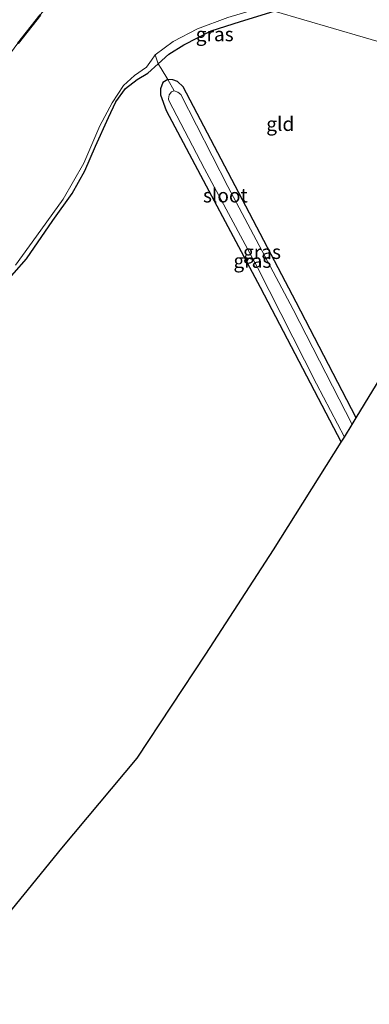
# Model space of a CAD drawing. Units: metres. Extents: x 100277 to 109942, y 499998 to 506250.
# Drawn here: x 109237 to 109299, y 502863 to 503038 of the extents above; entities that cross this region are included whole.
import ezdxf
from ezdxf.enums import TextEntityAlignment as Align

# ---------------------------------------------------------------- set-up
doc = ezdxf.new("R2010")
doc.units = ezdxf.units.M
doc.linetypes.add('IE-TERREINAFSCHEIDING', pattern=[10, 8, -2])
for name, color, linetype, lineweight in [('B-ME-GR-STRUIKEN-GV-B6', 93, 'Continuous', 18), ('B-ME-IE-GRASLAND-GV-B6', 93, 'Continuous', 18), ('B-ME-IE-GRONDWERKLIJN-GROND_INGERICHT-GV-B6', 253, 'Continuous', 18), ('B-ME-IE-HULPGEOMETRIE-L-B1', 53, 'Continuous', 18), ('B-ME-IE-TERREINAFSCHEIDING-RASTERHEKWERK-L-B1', 8, 'IE-TERREINAFSCHEIDING', 18), ('B-ME-OG-WATER-GV-B6', 153, 'Continuous', 18)]:
    doc.layers.add(name, color=color, linetype=linetype, lineweight=lineweight)
for name, color, linetype in [('B-ME-GW-INSTEEKWATERGANG-L-B1', 10, 'Continuous'), ('B-ME-KG-KADASTRAAL-OPNAMEDTMGRENS-L-B1', 10, 'Continuous'), ('B-ME-OB-BESCHOEIING-GV-B6', 10, 'Continuous')]:
    doc.layers.add(name, color=color, linetype=linetype)
doc.styles.add('NLCS-ISO', font='NLCS-ISO.TTF')

msp = doc.modelspace()

# ---------------------------------------------------------------- linework, layer by layer
at = {"layer": 'B-ME-GR-STRUIKEN-GV-B6'}
msp.add_polyline3d([(109252.002, 503052.141, -1.047), (109249.861, 503050.043, -1.047), (109244.998, 503044.717, -1.047), (109240.228, 503039.391, -1.047), (109236.214, 503034.308, -1.047), (109226.494, 503021.067, -1.047), (109226.003, 503020.054, -1.047), (109225.863, 503019.363, -1.047), (109225.872, 503019.037, -1.047), (109226.327, 503011.425, -1.047), (109226.363, 503009.21, -1.047), (109225.906, 503007.362, -1.047), (109225.266, 503006.164, -1.047), (109222.992, 503007.747, -0.486), (109218.354, 503011.251, -0.236), (109211.045, 503017.048, 0.14), (109223.28, 503031.945, -0.242), (109234.91, 503046.176, -0.211), (109242.984, 503056.383, -0.194), (109252.002, 503052.141, -1.047)], dxfattribs=at)
at = {"layer": 'B-ME-GW-INSTEEKWATERGANG-L-B1'}
for points in [[(109233.376, 502990.855, -0.979), (109237.786, 502995.869, -1.067), (109242.501, 503002.656, -1.146), (109245.931, 503007.484, -1.18), (109248.175, 503011.523, -1.129), (109250.094, 503015.945, -1.126), (109252.396, 503021.064, -1.106), (109253.755, 503023.861, -1.101), (109255.455, 503026.251, -1.109), (109257.509, 503027.847, -1.183), (109259.423, 503028.963, -1.177), (109261.263, 503030.652, -1.126), (109263.214, 503032.329, -1.044), (109265.892, 503034.028, -0.962), (109270.765, 503036.497, -0.965), (109275.989, 503038.154, -0.97), (109282.012, 503039.999, -0.979)], [(109296.618, 502967.494, -1.449), (109285.932, 502988.129, -1.396), (109275.011, 503008.878, -1.424), (109265.717, 503026.541, -1.441), (109264.71, 503027.457, -1.424), (109263.93, 503027.744, -1.424), (109263.02, 503027.851, -1.319), (109262.141, 503027.295, -1.302), (109261.68, 503026.166, -1.299), (109261.716, 503025.099, -1.299), (109262.697, 503022.316, -1.325), (109269.847, 503008.89, -1.359), (109279.507, 502990.779, -1.376), (109293.968, 502963.138, -1.429)]]:
    msp.add_polyline3d(points, dxfattribs=at)
at = {"layer": 'B-ME-IE-GRASLAND-GV-B6'}
for points in [[(109282.012, 503039.999, -0.979), (109275.989, 503038.154, -0.97), (109270.765, 503036.497, -0.965), (109265.892, 503034.028, -0.962), (109263.214, 503032.329, -1.044), (109261.263, 503030.652, -1.126), (109260.74, 503032.23, -1.639), (109263.985, 503034.623, -1.639), (109268.305, 503036.892, -1.639), (109273.741, 503038.871, -1.639), (109281.358, 503041.141, -1.639), (109282.012, 503039.999, -0.979)], [(109235.815, 502994.739, -1.639), (109239.566, 502999.898, -1.639), (109244.349, 503006.47, -1.639), (109248.007, 503012.935, -1.639), (109250.875, 503019.56, -1.639), (109253.067, 503023.675, -1.639), (109255.117, 503026.746, -1.639), (109257.084, 503028.55, -1.639), (109259.219, 503030.014, -1.639), (109260.077, 503031.294, -1.639), (109260.74, 503032.23, -1.639), (109261.263, 503030.652, -1.126), (109259.423, 503028.963, -1.177), (109257.509, 503027.847, -1.183), (109255.455, 503026.251, -1.109), (109253.755, 503023.861, -1.101), (109252.396, 503021.064, -1.106), (109250.094, 503015.945, -1.126), (109248.175, 503011.523, -1.129), (109245.931, 503007.484, -1.18), (109242.501, 503002.656, -1.146), (109237.786, 502995.869, -1.067), (109233.376, 502990.855, -0.979)], [(109264.12, 503025.828, -2.07), (109263.654, 503025.603, -2.07), (109263.274, 503025.076, -2.07), (109263.117, 503024.389, -2.07), (109263.197, 503024.102, -2.07), (109269.565, 503011.874, -2.07), (109278.935, 502994.406, -2.07), (109289.539, 502973.556, -2.07), (109294.519, 502964.047, -2.07), (109293.968, 502963.138, -1.429), (109279.507, 502990.779, -1.376), (109269.847, 503008.89, -1.359), (109262.697, 503022.316, -1.325), (109261.716, 503025.099, -1.299), (109261.68, 503026.166, -1.299), (109262.141, 503027.295, -1.302), (109263.02, 503027.851, -1.319), (109264.12, 503025.828, -2.07)], [(109264.12, 503025.828, -2.07), (109263.02, 503027.851, -1.319), (109263.93, 503027.744, -1.424), (109264.71, 503027.457, -1.424), (109265.717, 503026.541, -1.441), (109275.011, 503008.878, -1.424), (109285.932, 502988.129, -1.396), (109296.618, 502967.494, -1.449), (109295.887, 502966.293, -2.07), (109285.394, 502986.788, -2.07), (109273.73, 503008.756, -2.07), (109265.305, 503025.162, -2.07), (109264.791, 503025.592, -2.07), (109264.12, 503025.828, -2.07)]]:
    msp.add_polyline3d(points, dxfattribs=at)
at = {"layer": 'B-ME-IE-GRONDWERKLIJN-GROND_INGERICHT-GV-B6'}
for points in [[(109334.905, 503024.587, -1.129), (109282.012, 503039.999, -0.979), (109290.373, 503042.026, -1.045), (109298.189, 503045.339, -1.07), (109304.198, 503048.863, -1.033), (109315.059, 503055.419, -1.025), (109324.903, 503062.054, -0.971), (109328.343, 503063.969, -0.988), (109331.873, 503065.854, -0.951), (109338.575, 503071.346, -0.948), (109343.859, 503075.454, -0.891), (109352.706, 503081.989, -0.894), (109361.233, 503087.405, -0.9), (109374.347, 503095.076, -0.911), (109381.234, 503098.383, -0.98), (109394.695, 503087.841, -1.045), (109379.243, 503070.038, -1.124), (109348.652, 503042.435, -1.056), (109334.905, 503024.587, -1.129)], [(109334.905, 503024.587, -1.129), (109320.697, 503005.827, -1.087), (109308.966, 502987.762, -1.211), (109296.618, 502967.494, -1.449), (109285.932, 502988.129, -1.396), (109275.011, 503008.878, -1.424), (109265.717, 503026.541, -1.441), (109264.71, 503027.457, -1.424), (109263.93, 503027.744, -1.424), (109263.02, 503027.851, -1.319), (109261.839, 503029.8, -1.061), (109261.263, 503030.652, -1.126), (109263.214, 503032.329, -1.044), (109265.892, 503034.028, -0.962), (109270.765, 503036.497, -0.965), (109275.989, 503038.154, -0.97), (109282.012, 503039.999, -0.979), (109334.905, 503024.587, -1.129)], [(109233.376, 502990.855, -0.979), (109237.786, 502995.869, -1.067), (109242.501, 503002.656, -1.146), (109245.931, 503007.484, -1.18), (109248.175, 503011.523, -1.129), (109250.094, 503015.945, -1.126), (109252.396, 503021.064, -1.106), (109253.755, 503023.861, -1.101), (109255.455, 503026.251, -1.109), (109257.509, 503027.847, -1.183), (109259.423, 503028.963, -1.177), (109261.263, 503030.652, -1.126), (109261.839, 503029.8, -1.061), (109263.02, 503027.851, -1.319), (109262.141, 503027.295, -1.302), (109261.68, 503026.166, -1.299), (109261.716, 503025.099, -1.299), (109262.697, 503022.316, -1.325), (109269.847, 503008.89, -1.359), (109279.507, 502990.779, -1.376), (109293.968, 502963.138, -1.429), (109281.872, 502943.961, -1.41), (109269.78, 502925.343, -1.376), (109257.533, 502906.787, -1.376), (109244.069, 502890.747, -1.376), (109230.601, 502874.185, -1.381)]]:
    msp.add_polyline3d(points, dxfattribs=at)
at = {"layer": 'B-ME-IE-HULPGEOMETRIE-L-B1'}
msp.add_polyline3d([(109334.905, 503024.587, -1.129), (109282.012, 503039.999, -0.979)], dxfattribs=at)
at = {"layer": 'B-ME-IE-TERREINAFSCHEIDING-RASTERHEKWERK-L-B1'}
msp.add_polyline3d([(109264.12, 503025.828, -2.07), (109263.02, 503027.851, -1.319), (109261.839, 503029.8, -1.061), (109261.263, 503030.652, -1.126), (109260.74, 503032.23, -1.639)], dxfattribs=at)
at = {"layer": 'B-ME-KG-KADASTRAAL-OPNAMEDTMGRENS-L-B1'}
msp.add_polyline3d([(109188.444, 502829.991, -1.325), (109202.604, 502845.444, -1.285), (109217.754, 502861.439, -1.362), (109230.601, 502874.185, -1.381), (109244.069, 502890.747, -1.376), (109257.533, 502906.787, -1.376), (109269.78, 502925.343, -1.376), (109281.872, 502943.961, -1.41), (109293.968, 502963.138, -1.429), (109294.519, 502964.047, -2.07), (109295.887, 502966.293, -2.07), (109296.618, 502967.494, -1.449), (109308.966, 502987.762, -1.211), (109320.697, 503005.827, -1.087), (109334.905, 503024.587, -1.129)], dxfattribs=at)
at = {"layer": 'B-ME-OB-BESCHOEIING-GV-B6'}
for points in [[(109236.214, 503034.308, -1.047), (109240.228, 503039.391, -1.047)], [(109240.305, 503039.327, -1.64), (109236.294, 503034.247, -1.64)]]:
    msp.add_polyline3d(points, dxfattribs=at)
at = {"layer": 'B-ME-OG-WATER-GV-B6'}
for points in [[(109273.741, 503038.871, -1.639), (109268.305, 503036.892, -1.639), (109263.985, 503034.623, -1.639), (109260.74, 503032.23, -1.639), (109260.077, 503031.294, -1.639), (109259.219, 503030.014, -1.639), (109257.084, 503028.55, -1.639), (109255.117, 503026.746, -1.639), (109253.067, 503023.675, -1.639), (109250.875, 503019.56, -1.639), (109248.007, 503012.935, -1.639), (109244.349, 503006.47, -1.639), (109239.566, 502999.898, -1.639), (109235.815, 502994.739, -1.639)], [(109236.294, 503034.247, -1.64), (109240.305, 503039.327, -1.64)], [(109264.12, 503025.828, -2.07), (109264.791, 503025.592, -2.07), (109265.305, 503025.162, -2.07), (109273.73, 503008.756, -2.07), (109285.394, 502986.788, -2.07), (109295.887, 502966.293, -2.07), (109294.519, 502964.047, -2.07), (109289.539, 502973.556, -2.07), (109278.935, 502994.406, -2.07), (109269.565, 503011.874, -2.07), (109263.197, 503024.102, -2.07), (109263.117, 503024.389, -2.07), (109263.274, 503025.076, -2.07), (109263.654, 503025.603, -2.07), (109264.12, 503025.828, -2.07)]]:
    msp.add_polyline3d(points, dxfattribs=at)

# ---------------------------------------------------------------- texts
at = {"layer": 'B-ME-IE-GRASLAND-GV-B6', "ltscale": 0.2, "style": 'NLCS-ISO'}
for p in [(109271.376, 503035.8965), (109279.819, 502997.072), (109278.0995, 502995.4945)]:
    msp.add_text('gras', height=2.5, dxfattribs=at).set_placement(p, align=Align.MIDDLE_CENTER)
at = {"layer": 'B-ME-IE-GRONDWERKLIJN-GROND_INGERICHT-GV-B6', "ltscale": 0.2, "style": 'NLCS-ISO'}
msp.add_text('gld', height=2.5, dxfattribs=at).set_placement((109283.0769, 503019.9064), align=Align.MIDDLE_CENTER)
at = {"layer": 'B-ME-OG-WATER-GV-B6', "ltscale": 0.2, "style": 'NLCS-ISO'}
msp.add_text('sloot', height=2.5, dxfattribs=at).set_placement((109273.2765, 503007.1533), align=Align.MIDDLE_CENTER)

doc.saveas('drawing.dxf')
